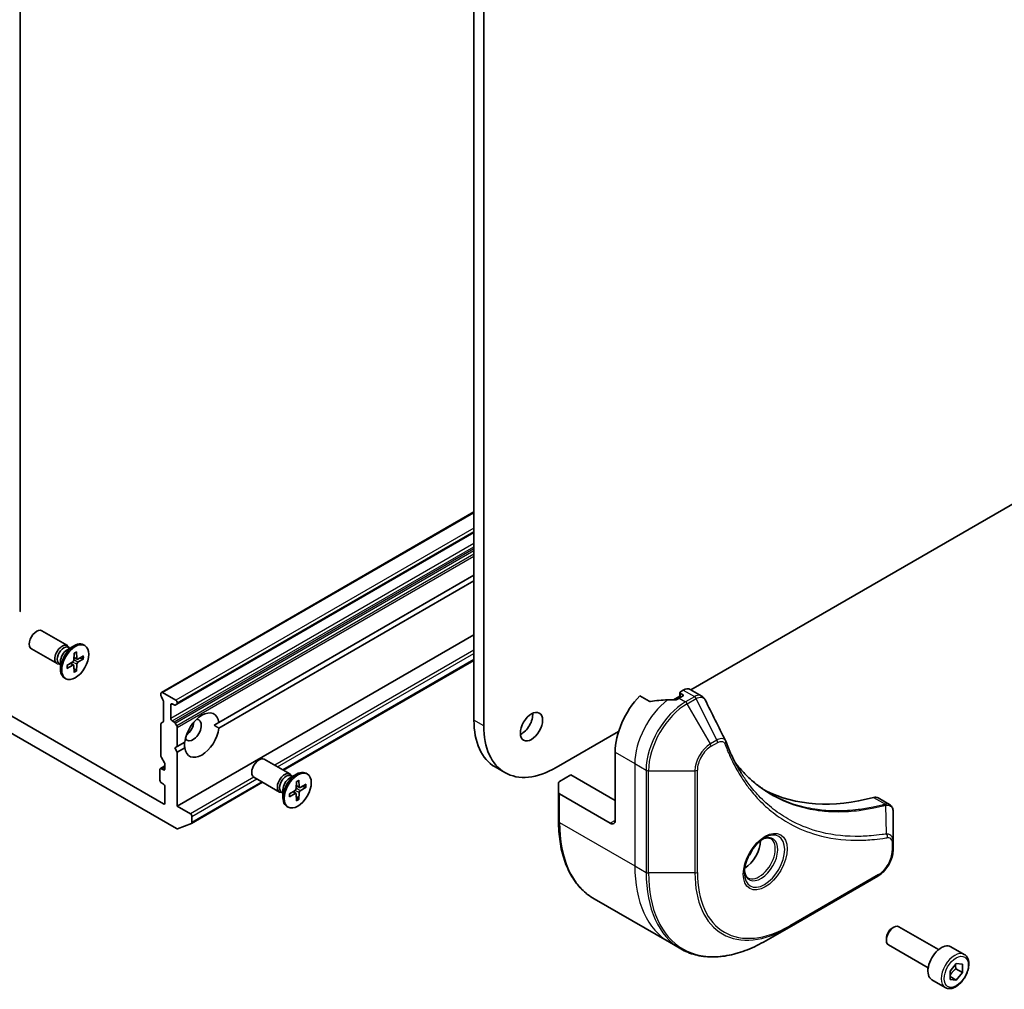
# Model space of a CAD drawing. Units: millimetres. Extents: x -2276 to 6972, y 44 to 1730.
# Drawn here: x -535 to -393, y 335 to 474 of the extents above; entities that cross this region are included whole.
import ezdxf

# ---------------------------------------------------------------- set-up
doc = ezdxf.new("R2010")
doc.units = ezdxf.units.MM
doc.header["$LTSCALE"] = 5.5
doc.layers.add('Visible (ISO)', color=7, linetype='Continuous', lineweight=35)
doc.layers.add('Visible Narrow (ISO)', color=7, linetype='Continuous', lineweight=25)

msp = doc.modelspace()

# ---------------------------------------------------------------- linework, layer by layer
at = {"layer": 'Visible (ISO)'}
for p, q in [((-534.635, 593.5902), (-534.635, 389.4661)), ((-469.4569, 586.0785), (-469.4569, 373.7894)), ((-468.0427, 372.9729), (-468.0427, 585.262)), ((-181.8766, 526.1884), (-438.2913, 378.1473)), ((-469.4569, 403.6929), (-514.3668, 377.7642)), ((-512.1576, 376.0805), (-469.4569, 400.7337)), ((-506.1104, 373.4481), (-469.4569, 394.61)), ((-469.4569, 393.7935), (-506.1104, 372.6316)), ((-527.8588, 384.4999), (-531.5334, 386.6214)), ((-469.4569, 386.0368), (-512.0955, 361.4194)), ((-529.3588, 381.9018), (-533.0334, 384.0233)), ((-527.9017, 383.8921), (-526.9094, 384.465)), ((-527.5073, 384.1198), (-527.7186, 384.2418)), ((-527.5956, 384.1708), (-527.6421, 384.2629)), ((-526.5577, 383.6045), (-526.534, 382.6455)), ((-525.36, 384.5006), (-525.5344, 384.6012)), ((-528.8539, 382.2428), (-528.8539, 381.097)), ((-527.9328, 381.6321), (-527.0904, 382.1458)), ((-526.9122, 383.3998), (-526.9359, 382.4134)), ((-526.4803, 382.544), (-526.928, 382.7422)), ((-525.5371, 383.0153), (-526.3795, 382.5563)), ((-525.5371, 382.6059), (-526.3795, 382.0921)), ((-526.0988, 382.7092), (-525.641, 382.5934)), ((-469.4569, 382.3758), (-496.8184, 366.5787)), ((-528.8539, 381.7874), (-529.0652, 381.9094)), ((-528.9422, 381.8384), (-529.0452, 381.8326)), ((-527.9328, 381.2227), (-527.0904, 381.6817)), ((-526.9757, 381.6859), (-527.3712, 381.9746)), ((-526.9122, 380.6335), (-526.9359, 381.5925)), ((-526.5989, 380.9344), (-526.928, 381.2729)), ((-526.5577, 380.8382), (-526.534, 381.8246)), ((-550.4975, 380.3248), (-512.1723, 358.1978)), ((-514.0754, 361.746), (-546.178, 380.2805)), ((-528.11, 379.7374), (-528.2844, 379.8381)), ((-512.3076, 376.6471), (-514.2168, 377.7494)), ((-439.8463, 377.7494), (-439.8463, 377.0046)), ((-439.3721, 378.0949), (-439.7584, 377.8718)), ((-438.3721, 378.194), (-436.7283, 377.2449)), ((-514.4289, 377.3201), (-514.4289, 377.6269)), ((-514.1375, 376.7139), (-514.3668, 377.111)), ((-514.0754, 373.6459), (-514.0754, 376.5048)), ((-444.29, 376.5005), (-445.6274, 377.2727)), ((-439.8463, 377.2496), (-440.7627, 376.7205)), ((-439.4756, 377.2186), (-439.9706, 376.9329)), ((-439.7584, 377.6269), (-439.4756, 377.4636)), ((-513.0147, 374.0343), (-513.0147, 375.9939)), ((-512.8026, 376.1164), (-512.5369, 375.963)), ((-512.1576, 376.0805), (-512.3869, 375.9481)), ((-512.0955, 376.2178), (-512.0955, 376.2797)), ((-514.3668, 373.3761), (-514.1375, 373.5085)), ((-512.5369, 373.5135), (-512.8026, 373.6669)), ((-514.4289, 368.6244), (-514.4289, 373.2388)), ((-512.3869, 373.3551), (-512.1576, 372.958)), ((-512.0955, 369.9926), (-512.0955, 372.7489)), ((-506.1104, 373.4481), (-506.7922, 373.0545)), ((-448.6593, 372.1614), (-457.6482, 366.9716)), ((-512.449, 369.7885), (-512.0955, 369.9926)), ((-512.0955, 369.1761), (-512.449, 369.7885)), ((-512.0955, 369.9926), (-511.0094, 370.6197)), ((-511.0094, 369.8032), (-512.0955, 369.1761)), ((-513.9254, 367.6508), (-514.3668, 368.4153)), ((-512.0955, 361.4194), (-512.0955, 369.1761)), ((-495.8976, 366.0471), (-499.5721, 368.1686)), ((-449.163, 369.1761), (-449.163, 359.3782)), ((-514.5703, 366.6858), (-514.5703, 365.1345)), ((-513.8632, 367.1955), (-514.5082, 366.8232)), ((-514.0754, 366.645), (-514.3582, 366.8083)), ((-513.8632, 367.4417), (-513.8632, 366.7675)), ((-464.9982, 366.2435), (-466.4125, 367.06)), ((-497.3976, 363.449), (-501.0721, 365.5705)), ((-495.9405, 365.4393), (-494.9481, 366.0122)), ((-495.546, 365.667), (-495.7574, 365.789)), ((-495.6344, 365.718), (-495.6808, 365.8101)), ((-494.5965, 365.1517), (-494.5727, 364.1927)), ((-493.3987, 366.0477), (-493.5731, 366.1484)), ((-457.1482, 364.9741), (-455.5269, 365.9102)), ((-455.5269, 365.9102), (-449.163, 362.2359)), ((-514.3582, 364.7671), (-514.0754, 364.6038)), ((-513.8632, 364.2363), (-513.8632, 361.8685)), ((-499.8184, 364.8466), (-510.0363, 358.9473)), ((-496.8927, 363.79), (-496.8927, 362.6442)), ((-495.9716, 363.1793), (-495.1292, 363.693)), ((-494.951, 364.947), (-494.9747, 363.9606)), ((-494.5191, 364.0912), (-494.9668, 364.2894)), ((-493.5759, 364.5625), (-494.4183, 364.1035)), ((-493.5759, 364.1531), (-494.4183, 363.6393)), ((-494.1376, 364.2564), (-493.6798, 364.1406)), ((-457.2947, 363.3761), (-457.2947, 364.77)), ((-496.8927, 363.3346), (-497.104, 363.4566)), ((-496.981, 363.3856), (-497.084, 363.3798)), ((-495.9716, 362.7699), (-495.1292, 363.2289)), ((-495.0145, 363.2331), (-495.41, 363.5218)), ((-494.951, 362.1806), (-494.9747, 363.1397)), ((-494.6377, 362.4816), (-494.9668, 362.8201)), ((-494.5965, 362.3853), (-494.5727, 363.3717)), ((-457.2947, 363.3761), (-457.2947, 359.2936)), ((-449.8701, 358.9699), (-457.1482, 363.172)), ((-411.3934, 362.6178), (-409.7496, 361.6687)), ((-510.1863, 360.3172), (-512.0955, 361.4194)), ((-496.1487, 361.2846), (-496.3231, 361.3853)), ((-509.9742, 359.0847), (-509.9742, 359.9497)), ((-409.2114, 356.3029), (-409.2114, 360.5495)), ((-510.0505, 358.9406), (-512.0365, 358.1762)), ((-409.2114, 355.2112), (-409.2114, 356.3029)), ((-424.1642, 344.0091), (-411.4363, 351.3576)), ((-452.1777, 348.1029), (-441.364, 341.8596)), ((-427.4927, 342.0874), (-424.1642, 344.0091)), ((-409.3529, 343.9001), (-409.136, 344.0253)), ((-402.6842, 340.8077), (-408.386, 344.0996)), ((-410.1966, 342.4386), (-410.1966, 342.1882)), ((-441.364, 341.8596), (-439.7427, 340.9235)), ((-404.1842, 338.2096), (-409.886, 341.5015)), ((-398.9976, 340.1226), (-400.9068, 341.2249)), ((-401.0444, 337.6975), (-400.1605, 338.7971)), ((-400.1605, 338.7971), (-399.2766, 338.7181)), ((-399.2766, 338.7181), (-399.2766, 337.5396)), ((-401.0444, 336.519), (-401.0444, 337.6975)), ((-401.0444, 336.9504), (-400.1605, 336.44)), ((-400.1958, 338.0703), (-399.2766, 337.5396)), ((-399.2766, 337.5396), (-400.1605, 336.44)), ((-401.7476, 335.3595), (-403.6568, 336.4617)), ((-400.1605, 336.44), (-401.0444, 336.519))]:
    msp.add_line(p, q, dxfattribs=at)
for centre, major_axis, ratio, start_param, end_param in [((-534.935, 389.4661), (0.3, 0), 0.57735027, 5.49778714, 6.28318531), ((-532.2834, 385.3224), (-0.75, -1.299), 0.57735027, 3.14159265, 6.28318531), ((-526.9094, 382.2197), (-1.375, -2.3816), 0.57735027, 3.14159265, 6.28318531), ((-528.6088, 383.2008), (-0.75, -1.299), 0.57735027, 2.78022553, 6.64455243), ((-528.3919, 383.0756), (-0.6733, -1.1662), 0.57735027, 3.14159265, 6.28318531), ((-527.9017, 382.7926), (0.6733, 1.1662), 0.57735027, 0.78539816, 2.35619449), ((-527.0949, 382.3268), (0.1124, 0.1948), 0.57735027, 3.95512603, 5.46965193), ((-526.375, 382.7424), (-0.1124, -0.1948), 0.57735027, 5.52592236, 7.04044825), ((-526.375, 381.9112), (-0.1124, -0.1948), 0.57735027, 3.95512603, 5.46965193), ((-527.0949, 381.4956), (0.1124, 0.1948), 0.57735027, 5.52592236, 7.04044825), ((-514.2168, 377.5044), (-0.15, 0.2598), 0.57735027, 5.49778714, 7.06858347), ((-439.5463, 377.7494), (-0.3, 0), 0.57735027, 5.49778714, 7.06858347), ((-439.3721, 376.4619), (1, 1.7321), 0.57735027, 0, 0.78539816), ((-514.2168, 377.1976), (-0.15, 0.2598), 0.57735027, 0.78539816, 1.57079633), ((-514.2875, 376.6273), (-0.15, 0.2598), 0.57735027, 3.92699082, 4.71238898), ((-512.3076, 376.4021), (0.15, -0.2598), 0.57735027, 0.78539816, 2.35619449), ((-443.5061, 372.4421), (-4, -6.9282), 0.57735027, 4.31138759, 5.49778714), ((-439.5463, 370.1559), (-12.4362, 0.8996), 0.5228786, 4.91764363, 5.12523399), ((-439.5463, 370.1559), (-12.4362, 0.8996), 0.5228786, 4.82400679, 4.91764363), ((-439.9706, 370.4009), (-4, -6.9282), 0.57735027, 3.92699082, 3.97194189), ((-439.6877, 377.3411), (0.3, 0), 0.57735027, 5.49778714, 7.06858347), ((-512.8026, 375.8714), (-0.15, 0.2598), 0.57735027, 5.49778714, 7.06858347), ((-512.5369, 376.2079), (0.15, -0.2598), 0.57735027, 5.49778714, 6.28318531), ((-512.3076, 376.3403), (0.15, -0.2598), 0.57735027, 0, 0.78539816), ((-508.5599, 371.6256), (1.75, 3.0311), 0.57735027, 5.64113471, 8.49603223), ((-514.2875, 373.7683), (0.15, -0.2598), 0.57735027, 0, 0.78539816), ((-512.8026, 373.9118), (0.15, -0.2598), 0.57735027, 3.92699082, 5.49778714), ((-512.5369, 373.2685), (0.15, -0.2598), 0.57735027, 1.57079633, 2.35619449), ((-509.8327, 372.3605), (-0.85, -1.4722), 0.57735027, 5.94396055, 9.76400272), ((-510.8934, 372.9729), (0.85, 1.4722), 0.57735027, 4.04063807, 5.38413989), ((-459.0625, 379.7906), (-7.35, -12.7306), 0.57735027, 5.49778714, 6.28318531), ((-462.598, 373.6669), (1.125, 1.9486), 0.57735027, 3.82126647, 5.60351149), ((-514.2168, 373.1163), (-0.15, 0.2598), 0.57735027, 0, 0.78539816), ((-512.3076, 372.8714), (0.15, -0.2598), 0.57735027, 0.78539816, 1.57079633), ((-508.5599, 371.6256), (-1.75, -3.0311), 0.57735027, 5.64113471, 8.49603223), ((-457.6482, 378.9741), (-7.35, -12.7306), 0.57735027, 5.49778714, 7.06858347), ((-434.6103, 370.0553), (1.0849, 1.0898), 0.82737827, 5.92008942, 6.0121585), ((-514.2168, 368.5019), (-0.15, 0.2598), 0.57735027, 0.78539816, 1.57079633), ((-500.3221, 366.8695), (-0.75, -1.299), 0.57735027, 3.14159265, 6.28318531), ((-514.3582, 366.5634), (-0.15, 0.2598), 0.57735027, 5.49778714, 7.06858347), ((-514.0754, 366.89), (0.15, -0.2598), 0.57735027, 5.49778714, 7.06858347), ((-514.0754, 367.5642), (-0.15, 0.2598), 0.57735027, 3.92699082, 4.71238898), ((-494.9481, 363.7669), (-1.375, -2.3816), 0.57735027, 3.14159265, 6.28318531), ((-514.3582, 365.012), (-0.15, 0.2598), 0.57735027, 0.78539816, 2.35619449), ((-496.6476, 364.748), (-0.75, -1.299), 0.57735027, 2.78022553, 6.64455243), ((-496.4307, 364.6228), (-0.6733, -1.1662), 0.57735027, 3.14159265, 6.28318531), ((-495.9405, 364.3398), (0.6733, 1.1662), 0.57735027, 0.78539816, 2.35619449), ((-514.0754, 364.3588), (-0.15, 0.2598), 0.57735027, 3.92699082, 5.49778714), ((-495.1337, 363.874), (0.1124, 0.1948), 0.57735027, 3.95512603, 5.46965193), ((-494.4138, 364.2896), (-0.1124, -0.1948), 0.57735027, 5.52592236, 7.04044825), ((-494.4138, 363.4584), (-0.1124, -0.1948), 0.57735027, 3.95512603, 5.46965193), ((-456.7947, 364.77), (-0.5, 0), 0.57735027, 5.49778714, 6.28318531), ((-402.4939, 409.1845), (-26, -45.0333), 0.57735027, 0.03285124, 0.523143), ((-495.1337, 363.0427), (0.1124, 0.1948), 0.57735027, 5.52592236, 7.04044825), ((-456.7947, 363.3761), (-0.5, 0), 0.57735027, 0, 0.78539816), ((-412.3934, 360.8857), (1, 1.7321), 0.57735027, 0, 0.523143), ((-514.0754, 361.991), (0.15, -0.2598), 0.57735027, 5.49778714, 7.06858347), ((-510.1863, 360.0722), (0.15, -0.2598), 0.57735027, 0.78539816, 2.35619449), ((-449.8701, 359.7864), (0.5, -0.866), 0.57735027, 5.49778714, 7.06858347), ((-512.1723, 358.4427), (0.15, -0.2598), 0.57735027, 5.49778714, 6.19252542), ((-510.1863, 359.2071), (0.15, -0.2598), 0.57735027, 6.19252542, 7.06858347), ((-430.5661, 355.1732), (1.625, 2.8146), 0.57735027, 3.93687189, 5.48790607), ((-430.5661, 355.1732), (0.875, 1.5155), 0.57735027, 4.41498985, 5.00978811), ((-409.136, 342.8006), (-0.75, -1.299), 0.57735027, 3.14159265, 6.28318531), ((-409.3529, 342.9258), (-0.5966, -1.0334), 0.57735027, 3.92699082, 5.49778714), ((-402.2818, 338.8433), (-1.375, -2.3816), 0.57735027, 3.14159265, 6.28318531)]:
    msp.add_ellipse(centre, major_axis=major_axis, ratio=ratio, start_param=start_param, end_param=end_param, dxfattribs=at)
for centre, major_axis in [((-526.735, 382.119), (1.375, 2.3816)), ((-461.1838, 372.8504), (1.125, 1.9486)), ((-494.7737, 363.6662), (1.375, 2.3816))]:
    msp.add_ellipse(centre, major_axis=major_axis, ratio=0.57735027, dxfattribs=at)
for points, knots in [([(-526.913, 383.3677), (-526.8954, 383.3807), (-526.8777, 383.3933), (-526.8368, 383.4212), (-526.8135, 383.4363), (-526.7671, 383.4647), (-526.7439, 383.4781), (-526.6978, 383.5031), (-526.6748, 383.5147), (-526.6291, 383.5362), (-526.6065, 383.5461), (-526.584, 383.555)], [6.145170361, 6.145170361, 6.145170361, 6.145170361, 6.191666288, 6.191666288, 6.252883329, 6.252883329, 6.314100371, 6.314100371, 6.375317412, 6.375317412, 6.436534454, 6.436534454, 6.436534454, 6.436534454]), ([(-526.5577, 383.6045), (-526.5574, 383.5943), (-526.5594, 383.5834), (-526.5663, 383.5682), (-526.5725, 383.5612), (-526.5806, 383.5565), (-526.5823, 383.5558), (-526.584, 383.5551)], [0.01516536768, 0.01516536768, 0.01516536768, 0.01516536768, 0.0189753085, 0.0189753085, 0.02273345371, 0.02273345371, 0.02358385065, 0.02358385065, 0.02358385065, 0.02358385065]), ([(-525.5371, 382.6059), (-525.5461, 382.6004), (-525.5587, 382.5954), (-525.582, 382.5899), (-525.5967, 382.5885), (-525.6194, 382.5893), (-525.6309, 382.591), (-525.641, 382.5934)], [0.0151653677, 0.0151653677, 0.0151653677, 0.0151653677, 0.0189753085, 0.0189753085, 0.0227334537, 0.0227334537, 0.0257677238, 0.0257677238, 0.0257677238, 0.0257677238]), ([(-527.9032, 381.2702), (-527.9029, 381.2684), (-527.9027, 381.2666), (-527.9027, 381.2572), (-527.9057, 381.2484), (-527.9154, 381.2348), (-527.9239, 381.2276), (-527.9328, 381.2227)], [0.03680222753, 0.03680222753, 0.03680222753, 0.03680222753, 0.03765262447, 0.03765262447, 0.04141076968, 0.04141076968, 0.04522071051, 0.04522071051, 0.04522071051, 0.04522071051]), ([(-527.9031, 381.2702), (-527.9066, 381.2942), (-527.9094, 381.3187), (-527.9136, 381.369), (-527.915, 381.3947), (-527.9165, 381.4472), (-527.9165, 381.4739), (-527.9151, 381.5284), (-527.9137, 381.5561), (-527.9099, 381.6055), (-527.9079, 381.6271), (-527.9054, 381.6488)], [4.559039834, 4.559039834, 4.559039834, 4.559039834, 4.620256875, 4.620256875, 4.681473917, 4.681473917, 4.742690958, 4.742690958, 4.803908, 4.803908, 4.850403927, 4.850403927, 4.850403927, 4.850403927]), ([(-526.5989, 380.9344), (-526.5917, 380.9269), (-526.5845, 380.9177), (-526.5725, 380.8985), (-526.5663, 380.885), (-526.5594, 380.8621), (-526.5574, 380.8487), (-526.5577, 380.8382)], [0.0346183544, 0.0346183544, 0.0346183544, 0.0346183544, 0.0376526245, 0.0376526245, 0.0414107697, 0.0414107697, 0.0452207105, 0.0452207105, 0.0452207105, 0.0452207105]), ([(-444.29, 376.5005), (-444.263, 376.4849), (-444.2288, 376.4741), (-444.1636, 376.4676), (-444.1339, 376.4688), (-444.1051, 376.4732)], [0.093260715, 0.093260715, 0.093260715, 0.093260715, 0.1047444472, 0.1047444472, 0.1134564756, 0.1134564756, 0.1134564756, 0.1134564756]), ([(-440.4641, 376.7183), (-440.455, 376.7182), (-440.4459, 376.7183), (-440.3993, 376.7202), (-440.3591, 376.7264), (-440.2852, 376.7477), (-440.2514, 376.7627), (-440.2248, 376.7795)], [0.1103900742, 0.1103900742, 0.1103900742, 0.1103900742, 0.1130634845, 0.1130634845, 0.1243846834, 0.1243846834, 0.1357058823, 0.1357058823, 0.1357058823, 0.1357058823]), ([(-436.7283, 377.2449), (-436.685, 377.2199), (-436.6435, 377.192), (-436.5649, 377.1313), (-436.5278, 377.0985), (-436.4583, 377.0291), (-436.4259, 376.9925), (-436.3657, 376.9162), (-436.3379, 376.8766), (-436.2868, 376.795), (-436.2634, 376.7531), (-436.242, 376.7102)], [0.1178779852, 0.1178779852, 0.1178779852, 0.1178779852, 0.1308517681, 0.1308517681, 0.143825551, 0.143825551, 0.1567993339, 0.1567993339, 0.1697731168, 0.1697731168, 0.1827468997, 0.1827468997, 0.1827468997, 0.1827468997]), ([(-433.276, 370.7552), (-433.1498, 370.4174), (-433.0228, 370.0953), (-432.7546, 369.4516), (-432.6155, 369.1351), (-432.3272, 368.5132), (-432.1781, 368.2078), (-431.8701, 367.6082), (-431.7112, 367.314), (-431.3837, 366.7372), (-431.2152, 366.4546), (-431.0419, 366.1778)], [0, 0, 0, 0, 0.160255913, 0.160255913, 0.320511826, 0.320511826, 0.480767738, 0.480767738, 0.641023651, 0.641023651, 0.801279564, 0.801279564, 0.801279564, 0.801279564]), ([(-426.7942, 363.1698), (-427.2682, 363.4435), (-427.7289, 363.74), (-428.6226, 364.378), (-429.0556, 364.7195), (-429.8928, 365.4467), (-430.297, 365.8324), (-431.0753, 366.6471), (-431.4495, 367.0761), (-431.824, 367.5461), (-431.8399, 367.5661), (-431.8558, 367.5862)], [2.73884789, 2.73884789, 2.73884789, 2.73884789, 3.0315659, 3.0315659, 3.32428391, 3.32428391, 3.61700192, 3.61700192, 3.90971993, 3.90971993, 3.92272088, 3.92272088, 3.92272088, 3.92272088]), ([(-494.9518, 364.9149), (-494.9342, 364.9279), (-494.9165, 364.9404), (-494.8756, 364.9684), (-494.8523, 364.9835), (-494.8059, 365.0119), (-494.7827, 365.0253), (-494.7365, 365.0503), (-494.7136, 365.0619), (-494.6679, 365.0834), (-494.6452, 365.0933), (-494.6228, 365.1022)], [6.145170361, 6.145170361, 6.145170361, 6.145170361, 6.191666288, 6.191666288, 6.252883329, 6.252883329, 6.314100371, 6.314100371, 6.375317412, 6.375317412, 6.436534454, 6.436534454, 6.436534454, 6.436534454]), ([(-494.5965, 365.1517), (-494.5962, 365.1415), (-494.5982, 365.1305), (-494.6051, 365.1154), (-494.6113, 365.1084), (-494.6194, 365.1037), (-494.621, 365.1029), (-494.6228, 365.1023)], [0.01516536768, 0.01516536768, 0.01516536768, 0.01516536768, 0.0189753085, 0.0189753085, 0.02273345371, 0.02273345371, 0.02358385065, 0.02358385065, 0.02358385065, 0.02358385065]), ([(-493.5759, 364.1531), (-493.5848, 364.1476), (-493.5975, 364.1425), (-493.6208, 364.1371), (-493.6355, 364.1357), (-493.6581, 364.1365), (-493.6697, 364.1382), (-493.6798, 364.1406)], [0.0151653677, 0.0151653677, 0.0151653677, 0.0151653677, 0.0189753085, 0.0189753085, 0.0227334537, 0.0227334537, 0.0257677238, 0.0257677238, 0.0257677238, 0.0257677238]), ([(-495.942, 362.8174), (-495.9417, 362.8155), (-495.9415, 362.8137), (-495.9415, 362.8043), (-495.9445, 362.7955), (-495.9541, 362.7819), (-495.9626, 362.7748), (-495.9716, 362.7699)], [0.03680222753, 0.03680222753, 0.03680222753, 0.03680222753, 0.03765262447, 0.03765262447, 0.04141076968, 0.04141076968, 0.04522071051, 0.04522071051, 0.04522071051, 0.04522071051]), ([(-495.9419, 362.8174), (-495.9454, 362.8413), (-495.9482, 362.8659), (-495.9524, 362.9162), (-495.9538, 362.9419), (-495.9552, 362.9944), (-495.9553, 363.0211), (-495.9538, 363.0756), (-495.9524, 363.1032), (-495.9487, 363.1527), (-495.9466, 363.1742), (-495.9442, 363.196)], [4.559039834, 4.559039834, 4.559039834, 4.559039834, 4.620256875, 4.620256875, 4.681473917, 4.681473917, 4.742690958, 4.742690958, 4.803908, 4.803908, 4.850403927, 4.850403927, 4.850403927, 4.850403927]), ([(-494.6377, 362.4816), (-494.6305, 362.474), (-494.6233, 362.4649), (-494.6113, 362.4457), (-494.6051, 362.4322), (-494.5982, 362.4093), (-494.5962, 362.3958), (-494.5965, 362.3853)], [0.0346183544, 0.0346183544, 0.0346183544, 0.0346183544, 0.0376526245, 0.0376526245, 0.0414107697, 0.0414107697, 0.0452207105, 0.0452207105, 0.0452207105, 0.0452207105]), ([(-409.7496, 361.6687), (-409.6708, 361.6232), (-409.5999, 361.5663), (-409.4782, 361.4383), (-409.4274, 361.3676), (-409.3439, 361.2192), (-409.3111, 361.1416), (-409.2602, 360.9826), (-409.2422, 360.9011), (-409.2181, 360.7355), (-409.2122, 360.6513), (-409.2115, 360.5661)], [0.07890981, 0.07890981, 0.07890981, 0.07890981, 0.102485407, 0.102485407, 0.126061004, 0.126061004, 0.149636601, 0.149636601, 0.173212198, 0.173212198, 0.196787795, 0.196787795, 0.196787795, 0.196787795]), ([(-452.1777, 348.1029), (-452.8322, 348.4807), (-453.435, 348.9479), (-454.5186, 350.0445), (-454.9994, 350.6737), (-455.8282, 352.0734), (-456.1763, 352.8439), (-456.7345, 354.5053), (-456.9446, 355.3962), (-457.2247, 357.2767), (-457.2947, 358.2663), (-457.2947, 359.2936)], [3.926990817, 3.926990817, 3.926990817, 3.926990817, 4.08407045, 4.08407045, 4.241150082, 4.241150082, 4.398229715, 4.398229715, 4.555309348, 4.555309348, 4.71238898, 4.71238898, 4.71238898, 4.71238898]), ([(-427.6998, 356.8689), (-427.9763, 356.7092), (-428.261, 356.4964), (-428.8151, 355.9795), (-429.0841, 355.6746), (-429.5752, 355.0021), (-429.7968, 354.6341), (-430.1664, 353.8758), (-430.3143, 353.4856), (-430.5214, 352.7284), (-430.5812, 352.3615), (-430.6, 351.9637), (-430.6014, 351.9028), (-430.6014, 351.8431)], [6.28318531, 6.28318531, 6.28318531, 6.28318531, 6.58198846, 6.58198846, 6.88431564, 6.88431564, 7.18953753, 7.18953753, 7.49504782, 7.49504782, 7.7981246, 7.7981246, 7.85398163, 7.85398163, 7.85398163, 7.85398163]), ([(-427.9632, 356.7025), (-427.9255, 356.7196), (-427.8882, 356.7354), (-427.7393, 356.7942), (-427.6319, 356.8261), (-427.4307, 356.8667), (-427.3371, 356.8755), (-427.1658, 356.8736), (-427.0882, 356.8631), (-426.9472, 356.8262), (-426.8837, 356.8), (-426.8248, 356.766)], [0.105628495, 0.105628495, 0.105628495, 0.105628495, 0.157079633, 0.157079633, 0.314159265, 0.314159265, 0.471238898, 0.471238898, 0.628318531, 0.628318531, 0.785398163, 0.785398163, 0.785398163, 0.785398163]), ([(-409.2114, 355.2112), (-409.2114, 354.927), (-409.25, 354.6311), (-409.3943, 354.035), (-409.5002, 353.7348), (-409.7691, 353.1522), (-409.932, 352.8699), (-410.3021, 352.3458), (-410.5091, 352.104), (-410.9532, 351.681), (-411.1902, 351.4996), (-411.4363, 351.3576)], [1.57079633, 1.57079633, 1.57079633, 1.57079633, 1.88495559, 1.88495559, 2.19911486, 2.19911486, 2.51327412, 2.51327412, 2.82743339, 2.82743339, 3.14159265, 3.14159265, 3.14159265, 3.14159265]), ([(-430.0748, 351.1368), (-430.1337, 351.1708), (-430.1881, 351.2127), (-430.2906, 351.3164), (-430.3385, 351.3783), (-430.4258, 351.5257), (-430.465, 351.6112), (-430.5303, 351.8057), (-430.5565, 351.9147), (-430.58, 352.0731), (-430.585, 352.1132), (-430.589, 352.1544)], [3.926990817, 3.926990817, 3.926990817, 3.926990817, 4.08407045, 4.08407045, 4.241150082, 4.241150082, 4.398229715, 4.398229715, 4.555309348, 4.555309348, 4.606760485, 4.606760485, 4.606760485, 4.606760485]), ([(-439.7427, 340.9235), (-439.0882, 340.5456), (-438.3821, 340.2572), (-436.8907, 339.867), (-436.1054, 339.7652), (-434.4788, 339.7473), (-433.6375, 339.8312), (-431.9196, 340.1785), (-431.043, 340.4419), (-429.2744, 341.1396), (-428.3824, 341.5738), (-427.4927, 342.0874)], [2.35619449, 2.35619449, 2.35619449, 2.35619449, 2.513274123, 2.513274123, 2.670353756, 2.670353756, 2.827433388, 2.827433388, 2.984513021, 2.984513021, 3.141592654, 3.141592654, 3.141592654, 3.141592654]), ([(-398.9976, 340.1226), (-398.8492, 340.0369), (-398.7216, 339.9166), (-398.5142, 339.6176), (-398.4388, 339.4355), (-398.342, 339.0144), (-398.3288, 338.7704), (-398.3708, 338.2537), (-398.4284, 337.9801), (-398.6065, 337.4371), (-398.7265, 337.1677), (-399.016, 336.6577), (-399.1853, 336.4171), (-399.5588, 335.986), (-399.7631, 335.7957), (-400.1915, 335.485), (-400.4157, 335.365), (-400.8622, 335.2178), (-401.0853, 335.1883), (-401.4579, 335.2316), (-401.6111, 335.2806), (-401.7476, 335.3595)], [2.35619449, 2.35619449, 2.35619449, 2.35619449, 2.62198886, 2.62198886, 2.91161337, 2.91161337, 3.23970828, 3.23970828, 3.57841915, 3.57841915, 3.91455234, 3.91455234, 4.24911174, 4.24911174, 4.58502719, 4.58502719, 4.92367944, 4.92367944, 5.25327908, 5.25327908, 5.49778714, 5.49778714, 5.49778714, 5.49778714])]:
    msp.add_open_spline(points, degree=3, knots=knots, dxfattribs=at)
for points, degree in [([(-436.242, 376.7102), (-435.2706, 374.7612), (-434.2979, 372.8128), (-433.3237, 370.865)], 3), ([(-506.7922, 373.0545), (-506.464, 372.865), (-506.1104, 372.6316)], 2), ([(-511.0094, 369.8032), (-511.0348, 370.2261), (-511.0348, 370.605)], 2)]:
    msp.add_open_spline(points, degree=degree, dxfattribs=at)
for points, weights in [([(-400.1958, 338.0703), (-400.2681, 338.4013), (-400.2742, 338.6556)], [1, 1.07039454817, 1.07672477615]), ([(-401.0444, 337.0448), (-400.7584, 337.6267), (-400.1958, 338.0703)], [1.01523736139, 1.14666441016, 1])]:
    msp.add_rational_spline(points, weights, degree=2, dxfattribs=at)
at = {"layer": 'Visible Narrow (ISO)'}
for p, q in [((-514.2168, 377.7494), (-469.4569, 403.5915)), ((-469.4569, 401.3869), (-512.3076, 376.6471)), ((-512.0955, 376.2797), (-469.4569, 400.897)), ((-469.4569, 400.8352), (-512.0955, 376.2178)), ((-469.4569, 399.1824), (-513.0147, 374.0343)), ((-512.8026, 373.6669), (-469.4569, 398.6925)), ((-469.4569, 398.3857), (-512.5369, 373.5135)), ((-512.3869, 373.3551), (-469.4569, 398.1408)), ((-469.4569, 397.6112), (-512.1576, 372.958)), ((-512.0955, 372.7489), (-469.4569, 397.3663)), ((-469.4569, 383.8323), (-498.0797, 367.3069)), ((-526.534, 381.8246), (-527.1362, 382.1179)), ((-526.3795, 382.0921), (-526.9347, 382.467)), ((-526.534, 382.6455), (-526.9258, 382.8343)), ((-497.6554, 367.062), (-469.4569, 383.3424)), ((-469.4569, 382.4773), (-496.9062, 366.6294)), ((-527.0904, 381.6817), (-527.4499, 381.9266)), ((-439.3721, 378.0949), (-437.7508, 377.1589)), ((-439.9706, 376.9329), (-439.0564, 376.405)), ((-439.7584, 377.0553), (-439.7584, 377.6269)), ((-439.4756, 377.4636), (-439.4756, 377.2186)), ((-437.7616, 377.1525), (-439.0564, 376.405)), ((-438.8064, 376.1411), (-437.5116, 376.8886)), ((-434.5325, 370.922), (-437.5116, 376.8886)), ((-513.0147, 375.9939), (-512.8026, 376.1164)), ((-435.4779, 370.3761), (-438.8064, 376.1411)), ((-468.0427, 372.9729), (-469.4569, 373.7894)), ((-434.5325, 370.922), (-435.4779, 370.3761)), ((-435.3744, 370.0277), (-434.4289, 370.5735)), ((-449.163, 369.1761), (-446.3345, 367.5432)), ((-514.3582, 366.8083), (-513.8632, 367.0941)), ((-513.8632, 366.7675), (-514.0754, 366.645)), ((-446.3345, 367.5432), (-446.3345, 352.8462)), ((-446.3345, 367.5432), (-444.7132, 366.6071)), ((-444.7132, 366.6071), (-444.7132, 351.9101)), ((-444.3597, 351.8256), (-444.3597, 366.5225)), ((-444.3597, 366.5225), (-437.7028, 366.5225)), ((-437.7028, 366.5225), (-437.7028, 351.8256)), ((-437.3493, 351.9101), (-437.3493, 366.6071)), ((-501.0796, 365.5749), (-510.1863, 360.3172)), ((-509.9742, 359.9497), (-500.6554, 365.3299)), ((-499.9062, 364.8974), (-509.9742, 359.0847)), ((-494.5727, 363.3717), (-495.175, 363.6651)), ((-494.4183, 363.6393), (-494.9734, 364.0142)), ((-494.5727, 364.1927), (-494.9646, 364.3815)), ((-495.1292, 363.2289), (-495.4887, 363.4738)), ((-457.1482, 359.0895), (-457.1482, 363.172)), ((-412.0268, 362.6746), (-410.3253, 361.6922)), ((-513.8632, 361.8685), (-514.0754, 361.746)), ((-410.1527, 357.4382), (-410.2571, 361.5797)), ((-449.163, 359.3782), (-449.8701, 358.9699)), ((-457.1482, 359.0895), (-446.3345, 352.8462)), ((-409.3579, 356.0988), (-409.3579, 355.007)), ((-446.3345, 352.8462), (-444.7132, 351.9101)), ((-437.7028, 351.8256), (-444.3597, 351.8256)), ((-411.3328, 351.5864), (-424.0607, 344.238))]:
    msp.add_line(p, q, dxfattribs=at)
for centre, major_axis, ratio, start_param, end_param in [((-526.735, 382.119), (-0.8563, -1.4831), 0.57735027, 3.78006079, 4.07392084), ((-526.7745, 382.1418), (-0.8111, -1.4048), 0.57735027, 2.20246792, 2.4790111), ((-526.735, 382.119), (0.8563, 1.4831), 0.57735027, 5.35085712, 5.64471717), ((-526.735, 382.119), (-0.8563, -1.4831), 0.57735027, 5.35085712, 5.64471717), ((-526.7745, 382.1418), (-0.8111, -1.4048), 0.57735027, 0.66258156, 0.93912473), ((-526.735, 382.119), (0.8563, 1.4831), 0.57735027, 3.78006079, 4.07392084), ((-440.6777, 370.8091), (-4, -6.9282), 0.57735027, 4.0944389, 5.49778714), ((-439.0564, 369.8731), (-4, -6.9282), 0.57735027, 3.92699082, 5.49778714), ((-439.0564, 375.9968), (0.25, -0.433), 0.57735027, 1.57079633, 2.35619449), ((-437.7616, 376.7443), (-0.25, 0.433), 0.57735027, 4.71238898, 5.49778714), ((-437.7508, 376.7506), (0.2535, -0.431), 0.58272546, 1.56556184, 2.35147354), ((-438.8064, 369.7287), (3.9268, 6.8014), 0.57735027, 0.78539816, 2.35619449), ((-434.7825, 370.7777), (-0.25, 0.433), 0.57735027, 3.92699082, 4.71238898), ((-433.7444, 370.5804), (0.4684, 0.1749), 0.7371107, 5.25887382, 6.28318531), ((-435.4779, 367.8071), (-1.5732, -2.7249), 0.57735027, 3.92699082, 5.49778714), ((-435.3744, 367.7473), (1.3964, 2.4187), 0.57735027, 0.78539816, 2.35619449), ((-435.7279, 370.2318), (-0.25, 0.433), 0.57735027, 3.92699082, 4.71238898), ((-444.3597, 366.8112), (0.5, 0), 0.57735027, 3.92699082, 4.71238898), ((-437.7028, 366.8112), (-0.5, 0), 0.57735027, 1.57079633, 2.35619449), ((-494.7737, 363.6662), (-0.8563, -1.4831), 0.57735027, 3.78006079, 4.07392084), ((-494.8133, 363.689), (-0.8111, -1.4048), 0.57735027, 2.20246792, 2.4790111), ((-494.7737, 363.6662), (0.8563, 1.4831), 0.57735027, 5.35085712, 5.64471717), ((-494.7737, 363.6662), (-0.8563, -1.4831), 0.57735027, 5.35085712, 5.64471717), ((-494.8133, 363.689), (-0.8111, -1.4048), 0.57735027, 0.66258156, 0.93912473), ((-494.7737, 363.6662), (0.8563, 1.4831), 0.57735027, 3.78006079, 4.07392084), ((-410.4644, 361.2289), (-0.1282, 0.4833), 0.70765843, 5.32110362, 5.66947619), ((-410.4169, 361.245), (0.192, -0.4617), 0.7825254, 2.02708248, 2.42717461), ((-456.7947, 359.2936), (-0.5, 0), 0.57735027, 0, 0.78539816), ((-440.1777, 368.8875), (-12, -20.7846), 0.57735027, 5.49778714, 6.28318531), ((-427.6998, 353.5184), (2.0518, 3.5538), 0.57735027, 2.35619449, 7.06858347), ((-428.1998, 353.807), (-1.6982, -2.9414), 0.57735027, 5.59811367, 10.10984959), ((-428.4498, 353.9514), (1.625, 2.8146), 0.57735027, 3.14159265, 6.28318531), ((-410.4013, 357.1033), (-0.0828, 0.4931), 0.7371107, 4.16590415, 5.32901143), ((-409.7114, 356.3029), (0.5, 0), 0.57735027, 5.49778714, 6.28318531), ((-409.7114, 355.2112), (0.5, 0), 0.57735027, 5.49778714, 6.28318531), ((-411.3328, 353.8668), (-1.3964, -2.4187), 0.57735027, 0.78539816, 2.35619449), ((-429.364, 362.6442), (-12, -20.7846), 0.57735027, 5.49778714, 6.28318531), ((-427.7427, 361.7081), (-12, -20.7846), 0.57735027, 5.49778714, 6.28318531), ((-444.3597, 352.1143), (0.5, 0), 0.57735027, 3.92699082, 4.71238898), ((-427.4927, 361.5638), (-11.9268, -20.6578), 0.57735027, 5.49778714, 7.06858347), ((-437.7028, 352.1143), (-0.5, 0), 0.57735027, 1.57079633, 2.35619449), ((-424.1642, 359.6421), (-9.5732, -16.5813), 0.57735027, 5.49778714, 7.06858347), ((-424.0607, 359.5823), (-9.3964, -16.2751), 0.57735027, 5.49778714, 7.06858347), ((-411.6863, 351.7906), (0.25, -0.433), 0.57735027, 0, 0.78539816), ((-424.4142, 344.4421), (0.25, -0.433), 0.57735027, 0, 0.78539816), ((-400.3726, 337.741), (1.375, 2.3816), 0.57735027, 0, 3.14159265)]:
    msp.add_ellipse(centre, major_axis=major_axis, ratio=ratio, start_param=start_param, end_param=end_param, dxfattribs=at)
for centre, major_axis in [((-427.5962, 353.4586), (2.2286, 3.86)), ((-400.1605, 337.6186), (-1.225, -2.1218))]:
    msp.add_ellipse(centre, major_axis=major_axis, ratio=0.57735027, dxfattribs=at)
for points, knots in [([(-437.7508, 377.1589), (-437.7526, 377.1578), (-437.7544, 377.1567), (-437.758, 377.1546), (-437.7598, 377.1536), (-437.7616, 377.1525)], [0.00000000001, 0.00000000001, 0.00000000001, 0.00000000001, 0.00076834266, 0.00076834266, 0.00153668531, 0.00153668531, 0.00153668531, 0.00153668531]), ([(-436.7284, 377.2447), (-436.8012, 377.2867), (-436.8799, 377.3164), (-437.2016, 377.3798), (-437.4785, 377.3183), (-437.7508, 377.1589)], [-0.117877985, -0.117877985, -0.117877985, -0.117877985, -0.087259675, -0.087259675, 0, 0, 0, 0]), ([(-437.5116, 376.8886), (-437.5094, 376.8899), (-437.5072, 376.8911), (-437.5028, 376.8936), (-437.5006, 376.8948), (-437.4984, 376.8961)], [-0.00153668531, -0.00153668531, -0.00153668531, -0.00153668531, -0.00076834266, -0.00076834266, -0.00000000001, -0.00000000001, -0.00000000001, -0.00000000001]), ([(-437.4984, 376.8961), (-437.2483, 377.0373), (-437.0002, 377.1005), (-436.6188, 377.0611), (-436.4719, 376.9936), (-436.3142, 376.8306), (-436.2739, 376.7745), (-436.242, 376.7103)], [0, 0, 0, 0, 0.087259675, 0.087259675, 0.154661595, 0.154661595, 0.1827469, 0.1827469, 0.1827469, 0.1827469]), ([(-433.3235, 370.8651), (-433.3602, 370.9392), (-433.4167, 370.996), (-433.5947, 371.1089), (-433.7363, 371.1383), (-434.013, 371.1227), (-434.1424, 371.0932), (-434.3603, 371.0104), (-434.4459, 370.9702), (-434.5325, 370.922)], [-0.177440356, -0.177440356, -0.177440356, -0.177440356, -0.14010274, -0.14010274, -0.077834855, -0.077834855, -0.029936483, -0.029936483, 0, 0, 0, 0]), ([(-434.4289, 370.5735), (-434.3584, 370.6143), (-434.2878, 370.6476), (-434.1074, 370.7134), (-433.9993, 370.7334), (-433.7684, 370.7295), (-433.6508, 370.6903), (-433.4858, 370.5559), (-433.4282, 370.4763), (-433.3908, 370.3763)], [0, 0, 0, 0, 0.029936483, 0.029936483, 0.077834855, 0.077834855, 0.14010274, 0.14010274, 0.187502416, 0.187502416, 0.187502416, 0.187502416]), ([(-433.3908, 370.3763), (-433.3637, 370.3036), (-433.3364, 370.2312), (-433.2751, 370.0707), (-433.241, 369.9828), (-433.1565, 369.768), (-433.1057, 369.6415), (-432.987, 369.3522), (-432.9186, 369.1901), (-432.7584, 368.8201), (-432.6657, 368.6132), (-432.4476, 368.1427), (-432.3207, 367.8806), (-432.0206, 367.2868), (-431.8449, 366.9578), (-431.4432, 366.2454), (-431.2144, 365.8651), (-430.6597, 365.0007), (-430.3271, 364.5247), (-429.528, 363.4735), (-429.0512, 362.9116), (-427.8991, 361.6963), (-427.2074, 361.0659), (-425.7031, 359.8884), (-424.8859, 359.3487), (-422.82, 358.213), (-421.5323, 357.6858), (-418.4168, 356.8001), (-416.5427, 356.5401), (-413.8338, 356.5185), (-413.0722, 356.5482), (-411.7745, 356.6577), (-411.2442, 356.7185), (-410.5565, 356.8178), (-410.4032, 356.8412), (-410.1823, 356.8767), (-410.1151, 356.8878), (-410.0478, 356.8991)], [0, 0, 0, 0, 0.0344265, 0.0344265, 0.07650467, 0.07650467, 0.1377084, 0.1377084, 0.21727325, 0.21727325, 0.32070756, 0.32070756, 0.45517217, 0.45517217, 0.62997615, 0.62997615, 0.8417425, 0.8417425, 1.12477817, 1.12477817, 1.49272454, 1.49272454, 1.97105483, 1.97105483, 2.47873595, 2.47873595, 3.19579554, 3.19579554, 4.127973, 4.127973, 4.4843018, 4.4843018, 4.72660511, 4.72660511, 4.79590965, 4.79590965, 4.82621249, 4.82621249, 4.82621249, 4.82621249]), ([(-431.8526, 367.5806), (-431.5792, 367.2338), (-431.2966, 366.8989), (-429.7775, 365.2182), (-428.3913, 364.0778), (-425.6526, 362.4505), (-424.3498, 361.878), (-422.0131, 361.1704), (-421.0174, 360.9553), (-419.2007, 360.71), (-418.3924, 360.6486), (-416.9338, 360.6204), (-416.2902, 360.635), (-415.1365, 360.7084), (-414.6299, 360.7562), (-413.7729, 360.8628), (-413.425, 360.9131), (-412.7105, 361.0306), (-412.3437, 361.0984), (-411.6915, 361.2323), (-411.4068, 361.2951), (-410.9808, 361.3957), (-410.8402, 361.4299), (-410.5522, 361.5022), (-410.4053, 361.5405), (-410.2571, 361.5797)], [-3.92617715, -3.92617715, -3.92617715, -3.92617715, -3.70555522, -3.70555522, -2.7767893, -2.7767893, -2.03555087, -2.03555087, -1.51897368, -1.51897368, -1.12160661, -1.12160661, -0.81593963, -0.81593963, -0.58081118, -0.58081118, -0.42169471, -0.42169471, -0.2557943, -0.2557943, -0.12817861, -0.12817861, -0.06549657, -0.06549657, 0, 0, 0, 0]), ([(-410.1527, 357.4382), (-410.2203, 357.4274), (-410.2864, 357.4162), (-410.5056, 357.3812), (-410.6577, 357.3582), (-411.3402, 357.2606), (-411.8664, 357.2009), (-413.1541, 357.0936), (-413.9098, 357.065), (-416.5975, 357.0889), (-418.4565, 357.348), (-421.5464, 358.2275), (-422.8233, 358.7506), (-424.8715, 359.8767), (-425.6817, 360.4116), (-427.1727, 361.5786), (-427.8584, 362.2032), (-429, 363.4073), (-429.4725, 363.964), (-430.2643, 365.0053), (-430.5938, 365.4769), (-430.953, 366.0367), (-430.9976, 366.1071), (-431.0419, 366.1778)], [-4.82621249, -4.82621249, -4.82621249, -4.82621249, -4.79590965, -4.79590965, -4.72660511, -4.72660511, -4.4843018, -4.4843018, -4.127973, -4.127973, -3.19579554, -3.19579554, -2.47873595, -2.47873595, -1.97105483, -1.97105483, -1.49272454, -1.49272454, -1.12477817, -1.12477817, -0.8417425, -0.8417425, -0.80127956, -0.80127956, -0.80127956, -0.80127956]), ([(-410.3722, 361.6762), (-410.5199, 361.637), (-410.6674, 361.5991), (-410.9555, 361.5272), (-411.0961, 361.4932), (-411.5223, 361.3931), (-411.8071, 361.3307), (-412.4596, 361.1976), (-412.8265, 361.1302), (-413.5412, 361.0136), (-413.8892, 360.9636), (-414.7463, 360.8579), (-415.253, 360.8107), (-416.4068, 360.7384), (-417.0505, 360.7244), (-418.509, 360.7537), (-419.3172, 360.8156), (-421.1335, 361.0619), (-422.1289, 361.2774), (-424.3942, 361.964), (-425.6332, 362.4996), (-426.7942, 363.1698)], [0, 0, 0, 0, 0.06549657, 0.06549657, 0.12817861, 0.12817861, 0.2557943, 0.2557943, 0.42169471, 0.42169471, 0.58081118, 0.58081118, 0.81593963, 0.81593963, 1.12160661, 1.12160661, 1.51897368, 1.51897368, 2.03555087, 2.03555087, 2.73884789, 2.73884789, 2.73884789, 2.73884789]), ([(-410.3253, 361.6922), (-410.3325, 361.6892), (-410.3399, 361.6864), (-410.3555, 361.681), (-410.3637, 361.6785), (-410.3722, 361.6762)], [0.00000000006, 0.00000000006, 0.00000000006, 0.00000000006, 0.00379309206, 0.00379309206, 0.00758618406, 0.00758618406, 0.00758618406, 0.00758618406]), ([(-409.7496, 361.6687), (-409.754, 361.6713), (-409.7585, 361.6738), (-409.8615, 361.7296), (-409.974, 361.7528), (-410.1688, 361.7392), (-410.2465, 361.7217), (-410.3253, 361.6922)], [-0.0789098096, -0.0789098096, -0.0789098096, -0.0789098096, -0.0767578006, -0.0767578006, -0.029522231, -0.029522231, 0, 0, 0, 0]), ([(-410.2571, 361.5797), (-410.2423, 361.5798), (-410.2283, 361.5802), (-410.2018, 361.5814), (-410.1892, 361.5823), (-410.1772, 361.5833)], [-0.00758618406, -0.00758618406, -0.00758618406, -0.00758618406, -0.00379309206, -0.00379309206, -0.00000000006, -0.00000000006, -0.00000000006, -0.00000000006]), ([(-410.1772, 361.5833), (-410.0837, 361.5913), (-409.9973, 361.5884), (-409.7899, 361.556), (-409.679, 361.5114), (-409.4622, 361.3582), (-409.368, 361.234), (-409.2447, 360.9323), (-409.2131, 360.7574), (-409.2115, 360.5646)], [0, 0, 0, 0, 0.029522231, 0.029522231, 0.076757801, 0.076757801, 0.138164041, 0.138164041, 0.196787795, 0.196787795, 0.196787795, 0.196787795]), ([(-409.2115, 360.5646), (-409.2115, 360.5621), (-409.2115, 360.5596), (-409.2114, 360.5545), (-409.2114, 360.552), (-409.2114, 360.5495)], [-0.00153668531, -0.00153668531, -0.00153668531, -0.00153668531, -0.00076834265, -0.00076834265, 0, 0, 0, 0]), ([(-409.2114, 356.3029), (-409.2114, 356.5056), (-409.2447, 356.6913), (-409.3701, 356.9959), (-409.4561, 357.1196), (-409.6585, 357.2913), (-409.7632, 357.3503), (-409.9678, 357.4143), (-410.0549, 357.4313), (-410.1527, 357.4382)], [-0.187504168, -0.187504168, -0.187504168, -0.187504168, -0.125670471, -0.125670471, -0.069816928, -0.069816928, -0.026852665, -0.026852665, 0, 0, 0, 0]), ([(-410.0478, 356.8991), (-409.9881, 356.9092), (-409.9308, 356.9102), (-409.7903, 356.8924), (-409.7122, 356.8611), (-409.5571, 356.7499), (-409.4876, 356.6583), (-409.3855, 356.4193), (-409.3579, 356.2671), (-409.3579, 356.0988)], [0, 0, 0, 0, 0.026852665, 0.026852665, 0.069816928, 0.069816928, 0.125670471, 0.125670471, 0.187504168, 0.187504168, 0.187504168, 0.187504168])]:
    msp.add_open_spline(points, degree=3, knots=knots, dxfattribs=at)

doc.saveas('drawing.dxf')
